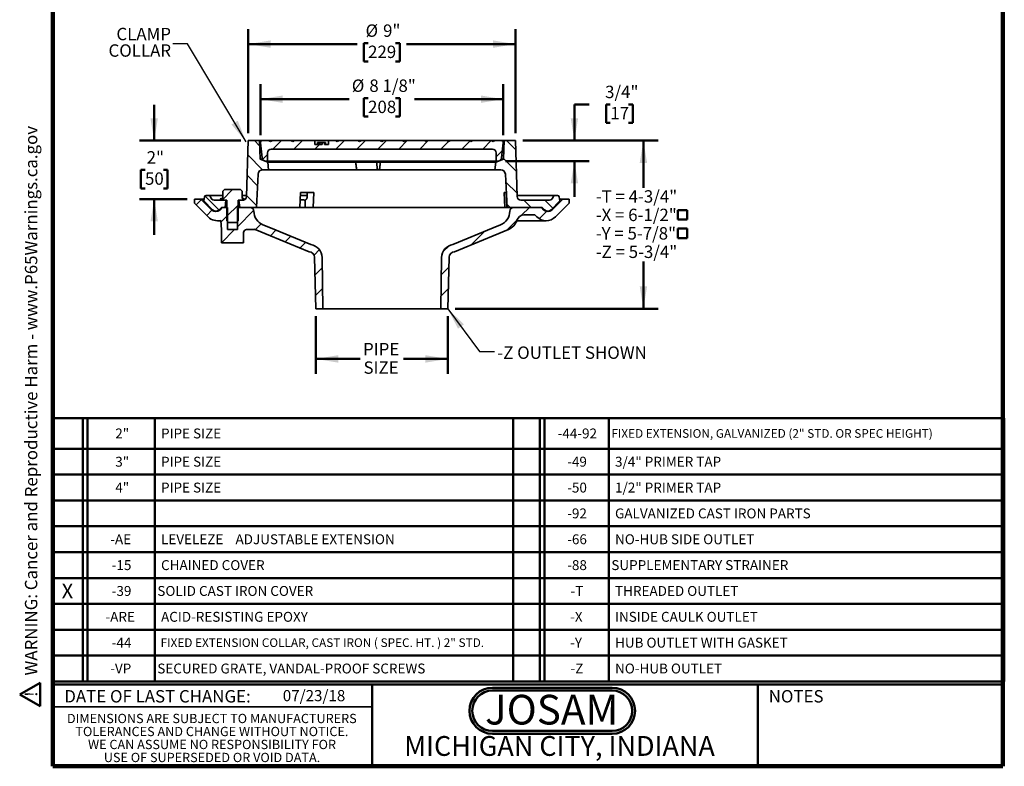
# Model space of a CAD drawing. Units: inches. Extents: x 0.1 to 8.4, y 0.1 to 10.9.
# Drawn here: x 0.1 to 8.4, y 0.1 to 6.3 of the extents above; entities that cross this region are included whole.
import ezdxf

# ---------------------------------------------------------------- set-up
doc = ezdxf.new("R2010")
doc.units = ezdxf.units.IN
doc.header["$MEASUREMENT"] = 0
doc.layers.add('WALL', color=7, linetype='Continuous', lineweight=50)
doc.styles.add('SLDTEXTSTYLE0', font='TXT', dxfattribs={"width": 0.7})
doc.styles.add('SLDTEXTSTYLE1', font='TXT', dxfattribs={"width": 0.605})
doc.dimstyles.new('SLDDIMSTYLE1', dxfattribs={"dimtxt": 0.101115, "dimasz": 0.1875, "dimexe": 0, "dimexo": 0.0625, "dimgap": 0.025279, "dimtad": 0, "dimtih": 1, "dimtoh": 1, "dimdec": 1, "dimlfac": 4, "dimrnd": 1e-09, "dimzin": 12, "dimdsep": 46, "dimlunit": 5, "dimtxsty": 'SLDTEXTSTYLE1', "dimsah": 1, "dimcen": 0.09, "dimadec": 0, "dimazin": 3, "dimtfac": 1, "dimtdec": 3, "dimtofl": 0, "dimtmove": 0, "dimatfit": 3, "dimfxl": 0, "dimfrac": 2, "dimtolj": 1, "dimtzin": 12, "dimarcsym": 0})
doc.dimstyles.new('SLDDIMSTYLE2', dxfattribs={"dimtxt": 0.101115, "dimasz": 0.1875, "dimexe": 0, "dimexo": 0.0625, "dimgap": 0.025279, "dimtad": 0, "dimtih": 1, "dimtoh": 1, "dimdec": 6, "dimlfac": 4, "dimrnd": 1e-09, "dimzin": 12, "dimdsep": 46, "dimlunit": 5, "dimtxsty": 'SLDTEXTSTYLE1', "dimsah": 1, "dimcen": 0.09, "dimadec": 0, "dimazin": 3, "dimtfac": 1, "dimtdec": 3, "dimtofl": 0, "dimtmove": 0, "dimatfit": 3, "dimfxl": 0, "dimfrac": 2, "dimtolj": 1, "dimtzin": 12, "dimarcsym": 0})
doc.dimstyles.new('SLDDIMSTYLE3', dxfattribs={"dimtxt": 0.101115, "dimasz": 0.1875, "dimexe": 0, "dimexo": 0.0625, "dimgap": 0.025279, "dimtad": 0, "dimtih": 1, "dimtoh": 1, "dimdec": 1, "dimlfac": 4, "dimrnd": 1e-09, "dimzin": 12, "dimdsep": 46, "dimlunit": 5, "dimtxsty": 'SLDTEXTSTYLE1', "dimsah": 1, "dimcen": 0.09, "dimadec": 0, "dimazin": 3, "dimtfac": 1, "dimtdec": 3, "dimtmove": 0, "dimatfit": 0, "dimfxl": 0, "dimfrac": 2, "dimtolj": 1, "dimtzin": 12, "dimarcsym": 0})
doc.dimstyles.new('SLDDIMSTYLE4', dxfattribs={"dimtxt": 0.101115, "dimasz": 0.1875, "dimexe": 0, "dimexo": 0.0625, "dimgap": 0.025279, "dimtad": 0, "dimtih": 1, "dimtoh": 1, "dimdec": 6, "dimlfac": 4, "dimrnd": 1e-09, "dimzin": 12, "dimdsep": 46, "dimlunit": 5, "dimtxsty": 'SLDTEXTSTYLE1', "dimsah": 1, "dimcen": 0.09, "dimadec": 0, "dimazin": 3, "dimtfac": 1, "dimtdec": 3, "dimtmove": 0, "dimatfit": 0, "dimfxl": 0, "dimfrac": 2, "dimtolj": 1, "dimtzin": 12, "dimarcsym": 0})
doc.dimstyles.new('SLDDIMSTYLE5', dxfattribs={"dimtxt": 0.18, "dimasz": 0.1875, "dimexe": 0, "dimexo": 0.0625, "dimgap": 0, "dimtad": 0, "dimtih": 1, "dimtoh": 1, "dimdec": 0, "dimrnd": 1e-09, "dimzin": 0, "dimdsep": 46, "dimlunit": 5, "dimtxsty": 'Standard', "dimsah": 1, "dimcen": 0.09, "dimadec": 0, "dimazin": 0, "dimtfac": 0.1875, "dimtdec": 0, "dimtofl": 0, "dimtmove": 0, "dimatfit": 3, "dimfxl": 0, "dimfrac": 2, "dimtolj": 1, "dimtzin": 0, "dimarcsym": 0})

# ---------------------------------------------------------------- blocks, each defined once
blk = doc.blocks.new('JOSAM')
at = {"layer": 'WALL'}
h = blk.add_hatch(color=256, dxfattribs=at)
edge = h.paths.add_edge_path(flags=0)
edge.add_line((5.0836, 0.7136), (4.0768, 0.7136))
edge.add_arc((4.0768, 0.5197), 0.194, 90, 270)
edge.add_line((4.0768, 0.3257), (5.0836, 0.3257))
edge.add_arc((5.0836, 0.5197), 0.194, 270, 450)
edge = h.paths.add_edge_path(flags=0)
edge.add_arc((5.0836, 0.5197), 0.17, -90, 90, ccw=False)
edge.add_line((5.0836, 0.3497), (4.0768, 0.3497))
edge.add_arc((4.0768, 0.5197), 0.17, 90, 270, ccw=False)
edge.add_line((4.0768, 0.6897), (5.0836, 0.6897))
for p, q in [((4.0768, 0.7136), (5.0836, 0.7136)), ((4.0768, 0.6897), (5.0836, 0.6897)), ((4.0768, 0.3497), (5.0836, 0.3497)), ((4.0768, 0.3257), (5.0836, 0.3257))]:
    blk.add_line(p, q, dxfattribs=at)
for centre, radius, start, end in [((4.0768, 0.5197), 0.194, 90, 270), ((4.0768, 0.5197), 0.17, 90, 270), ((5.0836, 0.5197), 0.194, 270, 90), ((5.0836, 0.5197), 0.17, 270, 90)]:
    blk.add_arc(centre, radius, start, end, dxfattribs=at)
at = {"layer": 'WALL', "insert": (4.5754, 0.6538), "char_height": 0.25, "attachment_point": 2, "style": 'SLDTEXTSTYLE0'}
blk.add_mtext('JOSAM', dxfattribs=at)
blk = doc.blocks.new('SW_NOTE_0')
at = {"layer": 'WALL', "color": 0}
for p, q in [((-0.12, 0.009), (0.029, 0.267)), ((0.029, 0.267), (0.178, 0.009)), ((0.178, 0.009), (-0.12, 0.009))]:
    blk.add_line(p, q, dxfattribs=at)
at = {"layer": 'WALL', "color": 0, "insert": (0.034, 0.201), "char_height": 0.156, "attachment_point": 2, "style": 'SLDTEXTSTYLE1'}
blk.add_mtext('!', dxfattribs=at)
blk = doc.blocks.new('prop 65')
at = {"layer": 'WALL', "color": 7}
blk.add_blockref('SW_NOTE_0', (0.127, -0.021), dxfattribs=at)
at = {"layer": 'WALL', "insert": (0.396, 0.18), "char_height": 0.15625, "attachment_point": 1, "style": 'SLDTEXTSTYLE1'}
blk.add_mtext('WARNING: Cancer and Reproductive Harm - www.P65Warnings.ca.gov', dxfattribs=at)
blk = doc.blocks.new('SW_NOTE_3')
at = {"color": 0, "linetype": 'Continuous', "lineweight": 0, "char_height": 0.078125, "attachment_point": 2, "style": 'SLDTEXTSTYLE1'}
for s, insert in [('DIMENSIONS ARE SUBJECT TO MANUFACTURERS', (1.2866, 0.1007)), ('TOLERANCES AND CHANGE WITHOUT NOTICE.', (1.287, -0.0087)), ('WE CAN ASSUME NO RESPONSIBILITY FOR', (1.2882, -0.118)), ('USE OF SUPERSEDED OR VOID DATA.', (1.2882, -0.2274))]:
    blk.add_mtext(s, dxfattribs=dict(at, insert=insert))
blk = doc.blocks.new('SW_TABLEANNOTATION_0')
at = {"layer": 'WALL', "color": 0}
for p, q in [((0, 0), (0, -2.2162)), ((8.0069, 0), (0, 0)), ((0.2466, 0), (0.2466, -2.2162)), ((0.286, 0), (0.286, -2.2162)), ((0.854, 0), (0.854, -2.2162)), ((3.8703, 0), (3.8703, -2.2162)), ((4.0953, 0), (4.0953, -2.2162)), ((4.1347, 0), (4.1347, -2.2162)), ((4.6776, 0), (4.6776, -2.2162)), ((8.0069, -2.2162), (8.0069, 0)), ((0, -0.2583), (8.0069, -0.2583)), ((0, -0.4759), (8.0069, -0.4759)), ((0, -0.6934), (8.0069, -0.6934)), ((0, -0.911), (8.0069, -0.911)), ((0, -1.1285), (8.0069, -1.1285)), ((0, -1.3461), (8.0069, -1.3461)), ((0, -1.5636), (8.0069, -1.5636)), ((0, -1.7812), (8.0069, -1.7812)), ((0, -1.9987), (8.0069, -1.9987)), ((0, -2.2162), (8.0069, -2.2162))]:
    blk.add_line(p, q, dxfattribs=at)
at = {"layer": 'WALL', "color": 0, "attachment_point": 1, "style": 'SLDTEXTSTYLE1'}
for s, insert, char_height in [('2"', (0.5194, -0.0878), 0.08333), ('PIPE SIZE', (0.905, -0.0878), 0.08333), ('-44-92', (4.2456, -0.0878), 0.08333), ('FIXED EXTENSION, GALVANIZED (2" STD. OR SPEC HEIGHT)', (4.6973, -0.0929), 0.072917), ('3"', (0.5194, -0.3257), 0.08333), ('PIPE SIZE', (0.905, -0.3257), 0.08333), ('-49', (4.3259, -0.3257), 0.08333), ('3/4" PRIMER TAP', (4.7285, -0.3257), 0.083333), ('4"', (0.5194, -0.5433), 0.08333), ('PIPE SIZE', (0.905, -0.5433), 0.08333), ('-50', (4.3259, -0.5433), 0.08333), ('1/2" PRIMER TAP', (4.7285, -0.5433), 0.083333), ('-92', (4.3259, -0.7608), 0.08333), ('GALVANIZED CAST IRON PARTS', (4.7285, -0.7608), 0.083333), ('-AE', (0.4774, -0.9783), 0.08333), ('LEVELEZE    ADJUSTABLE EXTENSION', (0.905, -0.9783), 0.083333), ('-66', (4.3259, -0.9783), 0.08333), ('NO-HUB SIDE OUTLET', (4.7285, -0.9783), 0.083333), ('-15', (0.4898, -1.1959), 0.08333), ('CHAINED COVER', (0.905, -1.1959), 0.083333), ('-88', (4.3259, -1.1959), 0.08333), ('SUPPLEMENTARY STRAINER', (4.6973, -1.1959), 0.083333), ('X', (0.0678, -1.3931), 0.125), ('-39', (0.4898, -1.4134), 0.08333), ('SOLID CAST IRON COVER', (0.8737, -1.4134), 0.083333), ('-T', (4.3537, -1.4134), 0.08333), ('THREADED OUTLET', (4.7285, -1.4134), 0.083333), ('-ARE', (0.4373, -1.631), 0.08333), ('ACID-RESISTING EPOXY', (0.905, -1.631), 0.083333), ('-X', (4.3506, -1.631), 0.08333), ('INSIDE CAULK OUTLET', (4.7285, -1.631), 0.083333), ('-44', (0.4898, -1.8485), 0.08333), ('FIXED EXTENSION COLLAR, CAST IRON ( SPEC. HT. ) 2" STD.', (0.9011, -1.8536), 0.072917), ('-Y', (4.3506, -1.8485), 0.08333), ('HUB OUTLET WITH GASKET', (4.7285, -1.8485), 0.083333), ('-VP', (0.4774, -2.0661), 0.08333), ('SECURED GRATE, VANDAL-PROOF SCREWS', (0.8737, -2.0661), 0.083333), ('-Z', (4.3537, -2.0661), 0.08333), ('NO-HUB OUTLET', (4.7285, -2.0661), 0.083333)]:
    blk.add_mtext(s, dxfattribs=dict(at, insert=insert, char_height=char_height))
blk = doc.blocks.new('_D_1')
at = {"layer": 'WALL'}
for p, q in [((2.0436, 5.3905), (2.0436, 6.2655)), ((4.2936, 5.3905), (4.2936, 6.2655)), ((2.0436, 6.1405), (2.9603, 6.1405)), ((3.0529, 6.1487), (3.0181, 6.1487)), ((3.0181, 6.1487), (3.0181, 5.9934)), ((3.2843, 6.1487), (3.3191, 6.1487)), ((3.3191, 6.1487), (3.3191, 5.9934)), ((4.2936, 6.1405), (3.3769, 6.1405)), ((3.0181, 5.9934), (3.0529, 5.9934)), ((3.3191, 5.9934), (3.2843, 5.9934))]:
    blk.add_line(p, q, dxfattribs=at)
for points in [[(2.0436, 6.1405), (2.2311, 6.1092), (2.2311, 6.1717)], [(4.2936, 6.1405), (4.1061, 6.1717), (4.1061, 6.1092)]]:
    blk.add_solid(points, dxfattribs=at)
at = {"layer": 'WALL', "char_height": 0.10417, "attachment_point": 1, "style": 'SLDTEXTSTYLE1'}
for s, insert in [('%%c', (3.0316, 6.3061)), ('9"', (3.1791, 6.3061)), ('229', (3.0529, 6.1276))]:
    blk.add_mtext(s, dxfattribs=dict(at, insert=insert))
blk = doc.blocks.new('_D_2')
at = {"layer": 'WALL'}
for p, q in [((2.1468, 5.3748), (2.1468, 5.802)), ((4.1904, 5.3748), (4.1904, 5.802)), ((2.1468, 5.677), (2.8927, 5.677)), ((3.0529, 5.6852), (3.0181, 5.6852)), ((3.0181, 5.6852), (3.0181, 5.5299)), ((3.2843, 5.6852), (3.3191, 5.6852)), ((3.3191, 5.6852), (3.3191, 5.5299)), ((4.1904, 5.677), (3.4445, 5.677)), ((3.0181, 5.5299), (3.0529, 5.5299)), ((3.3191, 5.5299), (3.2843, 5.5299))]:
    blk.add_line(p, q, dxfattribs=at)
for points in [[(2.1468, 5.677), (2.3343, 5.6458), (2.3343, 5.7083)], [(4.1904, 5.677), (4.0029, 5.7083), (4.0029, 5.6458)]]:
    blk.add_solid(points, dxfattribs=at)
at = {"layer": 'WALL', "char_height": 0.10417, "attachment_point": 1, "style": 'SLDTEXTSTYLE1'}
for s, insert in [('%%c', (2.9158, 5.8426)), ('8 1/8"', (3.0634, 5.8426)), ('208', (3.0529, 5.6642))]:
    blk.add_mtext(s, dxfattribs=dict(at, insert=insert))
blk = doc.blocks.new('_D_3')
at = {"layer": 'WALL'}
for p, q in [((1.2515, 5.328), (1.2515, 5.628)), ((1.9811, 5.328), (1.1265, 5.328)), ((1.1743, 5.0819), (1.1396, 5.0819)), ((1.1396, 5.0819), (1.1396, 4.9266)), ((1.3287, 5.0819), (1.3634, 5.0819)), ((1.3634, 5.0819), (1.3634, 4.9266)), ((1.1396, 4.9266), (1.1743, 4.9266)), ((1.3634, 4.9266), (1.3287, 4.9266)), ((1.528, 4.8358), (1.1265, 4.8358)), ((1.2515, 4.8358), (1.2515, 4.5358))]:
    blk.add_line(p, q, dxfattribs=at)
for points in [[(1.2515, 5.328), (1.2827, 5.5155), (1.2202, 5.5155)], [(1.2515, 4.8358), (1.2202, 4.6483), (1.2827, 4.6483)]]:
    blk.add_solid(points, dxfattribs=at)
at = {"layer": 'WALL', "char_height": 0.10417, "attachment_point": 1, "style": 'SLDTEXTSTYLE1'}
for s, insert in [('2"', (1.1882, 5.2393)), ('50', (1.1743, 5.0609))]:
    blk.add_mtext(s, dxfattribs=dict(at, insert=insert))
blk = doc.blocks.new('_D_4')
at = {"layer": 'WALL'}
for p, q in [((2.6139, 3.8514), (2.6139, 3.366)), ((3.7233, 3.8514), (3.7233, 3.366)), ((2.6139, 3.491), (2.9873, 3.491)), ((3.7233, 3.491), (3.3499, 3.491))]:
    blk.add_line(p, q, dxfattribs=at)
for points in [[(2.6139, 3.491), (2.8014, 3.4598), (2.8014, 3.5223)], [(3.7233, 3.491), (3.5358, 3.5223), (3.5358, 3.4598)]]:
    blk.add_solid(points, dxfattribs=at)
at = {"layer": 'WALL', "char_height": 0.10417, "attachment_point": 1, "style": 'SLDTEXTSTYLE1'}
for s, insert in [('PIPE', (3.0104, 3.6253)), ('SIZE', (3.0143, 3.47))]:
    blk.add_mtext(s, dxfattribs=dict(at, insert=insert))
blk = doc.blocks.new('SW_SYMBOL_MOD_BOX')
at = {"layer": 'WALL', "color": 0}
for p, q in [((7.9, 7.9), (7.9, 31.5)), ((7.9, 31.5), (31.5, 31.5)), ((31.5, 31.5), (31.5, 7.9)), ((7.9, 7.9), (31.5, 7.9))]:
    blk.add_line(p, q, dxfattribs=at)
blk = doc.blocks.new('_D_5')
at = {"layer": 'WALL'}
for p, q in [((4.3561, 5.328), (5.4967, 5.328)), ((5.3717, 5.328), (5.3717, 4.9315)), ((5.3717, 3.9139), (5.3717, 4.3104)), ((3.7858, 3.9139), (5.4967, 3.9139))]:
    blk.add_line(p, q, dxfattribs=at)
for points in [[(5.3717, 5.328), (5.3405, 5.1405), (5.403, 5.1405)], [(5.3717, 3.9139), (5.403, 4.1014), (5.3405, 4.1014)]]:
    blk.add_solid(points, dxfattribs=at)
at = {"layer": 'WALL', "xscale": 0.003410658394813324, "yscale": 0.003410658394813324, "zscale": 0.003410658394813324}
for p in [(5.6333, 4.636), (5.6333, 4.4807)]:
    blk.add_blockref('SW_SYMBOL_MOD_BOX', p, dxfattribs=at)
at = {"layer": 'WALL', "char_height": 0.104167, "attachment_point": 1, "style": 'SLDTEXTSTYLE1'}
for s, insert in [('-T = 4-3/4"', (4.9704, 4.9105)), ('-X = 6-1/2"', (4.9704, 4.7552)), ('-Y = 5-7/8"', (4.9704, 4.5999)), ('-Z = 5-3/4"', (4.9704, 4.4446))]:
    blk.add_mtext(s, dxfattribs=dict(at, insert=insert))
blk = doc.blocks.new('_D_6')
at = {"layer": 'WALL'}
for p, q in [((4.9156, 5.6328), (4.7906, 5.6328)), ((4.7906, 5.6328), (4.7906, 5.328)), ((5.093, 5.6328), (5.0583, 5.6328)), ((5.0583, 5.6328), (5.0583, 5.4775)), ((5.2474, 5.6328), (5.2821, 5.6328)), ((5.2821, 5.6328), (5.2821, 5.4775)), ((5.0583, 5.4775), (5.093, 5.4775)), ((5.2821, 5.4775), (5.2474, 5.4775)), ((4.3561, 5.328), (4.9156, 5.328)), ((4.2091, 5.1561), (4.9156, 5.1561)), ((4.7906, 5.1561), (4.7906, 4.8561))]:
    blk.add_line(p, q, dxfattribs=at)
for points in [[(4.7906, 5.328), (4.8219, 5.5155), (4.7594, 5.5155)], [(4.7906, 5.1561), (4.7594, 4.9686), (4.8219, 4.9686)]]:
    blk.add_solid(points, dxfattribs=at)
at = {"layer": 'WALL', "char_height": 0.10417, "attachment_point": 1, "style": 'SLDTEXTSTYLE1'}
for s, insert in [('3/4"', (5.0491, 5.7902)), ('17', (5.093, 5.6118))]:
    blk.add_mtext(s, dxfattribs=dict(at, insert=insert))
blk = doc.blocks.new('SW_NOTE_4')
at = {"layer": 'WALL', "color": 0, "char_height": 0.10417, "attachment_point": 3, "style": 'SLDTEXTSTYLE1'}
for s, insert in [('CLAMP', (-0.015, 0.1359)), ('COLLAR', (-0.0141, -0.003))]:
    blk.add_mtext(s, dxfattribs=dict(at, insert=insert))

msp = doc.modelspace()

# ---------------------------------------------------------------- hatches: boundary and pattern name
at = {"linetype": 'Continuous', "lineweight": 18}
h = msp.add_hatch(dxfattribs=at)
h.set_pattern_fill('ANSI31', angle=90, style=0)
edge = h.paths.add_edge_path(flags=0)
edge.add_arc((2.16672889, 5.04425336), 0.0390625, 90, 177.185799202, ccw=False)
edge.add_line((2.16672889, 5.08331586), (2.2154769, 5.08331586))
edge.add_line((2.2154769, 5.08331586), (2.2076644, 5.14581586))
edge.add_line((2.2076644, 5.14581586), (2.1451644, 5.17170421))
edge.add_line((2.1451644, 5.17170421), (2.1373519, 5.32795421))
edge.add_line((2.1373519, 5.32795421), (2.0436019, 5.32795421))
edge.add_line((2.0436019, 5.32795421), (2.02892296, 4.85822812))
edge.add_arc((1.99768821, 4.85920421), 0.03125, 270, 358.210089392, ccw=False)
edge.add_line((1.99768821, 4.82795421), (1.96539381, 4.82795421))
edge.add_line((1.96539381, 4.82795421), (1.9732894, 4.76545421))
edge.add_line((1.9732894, 4.76545421), (2.1139144, 4.76545421))
edge.add_line((2.1139144, 4.76545421), (2.1277135, 5.04617123))
h = msp.add_hatch(dxfattribs=at)
h.set_pattern_fill('ANSI31', angle=3e-322, style=0)
edge = h.paths.add_edge_path(flags=0)
edge.add_line((3.1686019, 5.32014171), (3.1529769, 5.32795421))
edge.add_line((3.1529769, 5.32795421), (2.9967269, 5.32795421))
edge.add_line((2.9967269, 5.32795421), (2.9811019, 5.32014171))
edge.add_line((2.9811019, 5.32014171), (2.9654769, 5.32795421))
edge.add_line((2.9654769, 5.32795421), (2.8092269, 5.32795421))
edge.add_line((2.8092269, 5.32795421), (2.7936019, 5.32014171))
edge.add_line((2.7936019, 5.32014171), (2.7779769, 5.32795421))
edge.add_line((2.7779769, 5.32795421), (2.7186019, 5.32795421))
edge.add_line((2.7186019, 5.32795421), (2.7186019, 5.29670421))
edge.add_line((2.7186019, 5.29670421), (2.68675842, 5.29670421))
edge.add_line((2.68675842, 5.29670421), (2.68675842, 5.31232921))
edge.add_line((2.68675842, 5.31232921), (2.66523048, 5.31232921))
edge.add_line((2.66523048, 5.31232921), (2.66523048, 5.29670421))
edge.add_line((2.66523048, 5.29670421), (2.64616256, 5.29670421))
edge.add_line((2.64616256, 5.29670421), (2.64616256, 5.31232921))
edge.add_line((2.64616256, 5.31232921), (2.63816588, 5.31232921))
edge.add_line((2.63816588, 5.31232921), (2.63816588, 5.29670421))
edge.add_line((2.63816588, 5.29670421), (2.6031019, 5.29670421))
edge.add_line((2.6031019, 5.29670421), (2.6031019, 5.32795421))
edge.add_line((2.6031019, 5.32795421), (2.4342269, 5.32795421))
edge.add_line((2.4342269, 5.32795421), (2.4186019, 5.32014171))
edge.add_line((2.4186019, 5.32014171), (2.4029769, 5.32795421))
edge.add_line((2.4029769, 5.32795421), (2.2467269, 5.32795421))
edge.add_line((2.2467269, 5.32795421), (2.2311019, 5.32014171))
edge.add_line((2.2311019, 5.32014171), (2.2154769, 5.32795421))
edge.add_line((2.2154769, 5.32795421), (2.16242965, 5.32795421))
edge.add_arc((2.16242965, 5.31232921), 0.015625, 90, 185.71)
edge.add_line((2.14688218, 5.31077463), (2.15953631, 5.18422004))
edge.add_arc((2.19063126, 5.18732921), 0.03125, 185.71, 270)
edge.add_line((2.19063126, 5.15607921), (2.2061019, 5.15607921))
edge.add_line((2.2061019, 5.15607921), (2.2061019, 5.22482921))
edge.add_arc((2.2373519, 5.22482921), 0.03125, 90, 180, ccw=False)
edge.add_line((2.2373519, 5.25607921), (4.0998519, 5.25607921))
edge.add_arc((4.0998519, 5.22482921), 0.03125, 0, 90, ccw=False)
edge.add_line((4.1311019, 5.22482921), (4.1311019, 5.15607921))
edge.add_line((4.1311019, 5.15607921), (4.14657254, 5.15607921))
edge.add_arc((4.14657254, 5.18732921), 0.03125, 270, 354.29)
edge.add_line((4.17766749, 5.18422004), (4.19032162, 5.31077463))
edge.add_arc((4.17477415, 5.31232921), 0.015625, 354.29, 450)
edge.add_line((4.17477415, 5.32795421), (4.1217269, 5.32795421))
edge.add_line((4.1217269, 5.32795421), (4.1061019, 5.32014171))
edge.add_line((4.1061019, 5.32014171), (4.0904769, 5.32795421))
edge.add_line((4.0904769, 5.32795421), (3.9342269, 5.32795421))
edge.add_line((3.9342269, 5.32795421), (3.9186019, 5.32014171))
edge.add_line((3.9186019, 5.32014171), (3.9029769, 5.32795421))
edge.add_line((3.9029769, 5.32795421), (3.7467269, 5.32795421))
edge.add_line((3.7467269, 5.32795421), (3.7311019, 5.32014171))
edge.add_line((3.7311019, 5.32014171), (3.7154769, 5.32795421))
edge.add_line((3.7154769, 5.32795421), (3.5592269, 5.32795421))
edge.add_line((3.5592269, 5.32795421), (3.5436019, 5.32014171))
edge.add_line((3.5436019, 5.32014171), (3.5279769, 5.32795421))
edge.add_line((3.5279769, 5.32795421), (3.3717269, 5.32795421))
edge.add_line((3.3717269, 5.32795421), (3.3561019, 5.32014171))
edge.add_line((3.3561019, 5.32014171), (3.3404769, 5.32795421))
edge.add_line((3.3404769, 5.32795421), (3.1842269, 5.32795421))
edge.add_line((3.1842269, 5.32795421), (3.1686019, 5.32014171))
h = msp.add_hatch(dxfattribs=at)
h.set_pattern_fill('ANSI31', angle=90, style=0)
edge = h.paths.add_edge_path(flags=0)
edge.add_arc((4.17047491, 5.04425336), 0.0390625, 2.814200798, 90, ccw=False)
edge.add_line((4.2094903, 5.04617123), (4.2232894, 4.76545421))
edge.add_line((4.2232894, 4.76545421), (4.51369231, 4.76545421))
edge.add_arc((4.51369231, 4.74982921), 0.015625, 45, 90, ccw=False)
edge.add_line((4.52474086, 4.76087775), (4.53941804, 4.74620057))
edge.add_arc((4.5670394, 4.77382193), 0.0390625, 225, 315)
edge.add_line((4.59466076, 4.74620057), (4.6686019, 4.82014171))
edge.add_line((4.6686019, 4.82014171), (4.66296544, 4.85396044))
edge.add_arc((4.64755304, 4.85139171), 0.015625, 9.462322208, 90)
edge.add_line((4.64755304, 4.86701671), (4.62672384, 4.86701671))
edge.add_arc((4.62672384, 4.85139171), 0.015625, 90, 168.690067526)
edge.add_line((4.61140226, 4.85445602), (4.61112617, 4.85307558))
edge.add_arc((4.58048303, 4.85920421), 0.03125, 270, 348.690067526, ccw=False)
edge.add_line((4.58048303, 4.82795421), (4.33951559, 4.82795421))
edge.add_arc((4.33951559, 4.85920421), 0.03125, 181.789910608, 270, ccw=False)
edge.add_line((4.30828084, 4.85822812), (4.2936019, 5.32795421))
edge.add_line((4.2936019, 5.32795421), (4.1998519, 5.32795421))
edge.add_line((4.1998519, 5.32795421), (4.1920394, 5.17170421))
edge.add_line((4.1920394, 5.17170421), (4.1295394, 5.14581586))
edge.add_line((4.1295394, 5.14581586), (4.1217269, 5.08331586))
edge.add_line((4.1217269, 5.08331586), (4.17047491, 5.08331586))
h = msp.add_hatch(dxfattribs=at)
h.set_pattern_fill('ANSI31', angle=3e-322, style=0)
edge = h.paths.add_edge_path(flags=0)
edge.add_line((1.99197928, 4.84045421), (1.99197928, 4.90170421))
edge.add_line((1.99197928, 4.90170421), (1.97822928, 4.91545421))
edge.add_line((1.97822928, 4.91545421), (1.84334952, 4.91545421))
edge.add_line((1.84334952, 4.91545421), (1.82959952, 4.90170421))
edge.add_line((1.82959952, 4.90170421), (1.82959952, 4.84045421))
edge.add_line((1.82959952, 4.84045421), (1.8154769, 4.84045421))
edge.add_arc((1.8154769, 4.83420421), 0.00625, 90, 270)
edge.add_line((1.8154769, 4.82795421), (1.8639144, 4.82795421))
edge.add_line((1.8639144, 4.82795421), (1.8639144, 4.65295421))
edge.add_line((1.8639144, 4.65295421), (1.8764144, 4.64045421))
edge.add_line((1.8764144, 4.64045421), (1.9451644, 4.64045421))
edge.add_line((1.9451644, 4.64045421), (1.9576644, 4.65295421))
edge.add_line((1.9576644, 4.65295421), (1.9576644, 4.82795421))
edge.add_line((1.9576644, 4.82795421), (2.0061019, 4.82795421))
edge.add_arc((2.0061019, 4.83420421), 0.00625, 270, 450)
edge.add_line((2.0061019, 4.84045421), (1.99197928, 4.84045421))
h = msp.add_hatch(dxfattribs=at)
h.set_pattern_fill('ANSI31', angle=3e-322, style=0)
edge = h.paths.add_edge_path(flags=0)
edge.add_line((1.81161906, 4.65699364), (1.8170394, 4.57947921))
edge.add_line((1.8170394, 4.57947921), (1.8170394, 4.46857921))
edge.add_line((1.8170394, 4.46857921), (2.0045394, 4.46857921))
edge.add_line((2.0045394, 4.46857921), (2.0045394, 4.55447921))
edge.add_arc((2.0295394, 4.55447921), 0.025, 90, 180, ccw=False)
edge.add_line((2.0295394, 4.57947921), (2.09419141, 4.57947921))
edge.add_line((2.09419141, 4.57947921), (2.09419141, 4.58317365))
edge.add_arc((2.15013252, 4.69495733), 0.125, 243.414750866, 247.5)
edge.add_line((2.10229709, 4.57947239), (2.22972549, 4.52668982))
edge.add_line((2.22972549, 4.52668982), (2.22972549, 4.59433933))
edge.add_line((2.22972549, 4.59433933), (2.16788859, 4.61995301))
edge.add_arc((2.21572402, 4.73543795), 0.125, 180.452410139, 247.5, ccw=False)
edge.add_arc((2.05947889, 4.73420421), 0.03125, 0.452410139, 90)
edge.add_line((2.05947889, 4.76545421), (1.9520394, 4.76545421))
edge.add_line((1.9520394, 4.76545421), (1.9520394, 4.57947921))
edge.add_line((1.9520394, 4.57947921), (1.8695394, 4.57947921))
edge.add_line((1.8695394, 4.57947921), (1.8695394, 4.76545421))
edge.add_line((1.8695394, 4.76545421), (1.8245394, 4.76545421))
edge.add_line((1.8245394, 4.76545421), (1.80331003, 4.74422484))
edge.add_arc((1.7701644, 4.77737047), 0.046875, 225, 315, ccw=False)
edge.add_line((1.73701877, 4.74422484), (1.6454769, 4.83576671))
edge.add_line((1.6454769, 4.83576671), (1.5904769, 4.83576671))
edge.add_line((1.5904769, 4.83576671), (1.5904769, 4.80237836))
edge.add_line((1.5904769, 4.80237836), (1.70722517, 4.68563009))
edge.add_arc((1.78456497, 4.7629699), 0.109375, 225, 284.320853521)
h = msp.add_hatch(dxfattribs=at)
h.set_pattern_fill('ANSI31', angle=90, style=0)
edge = h.paths.add_edge_path(flags=0)
edge.add_arc((1.75672077, 4.85920421), 0.03125, 191.309932474, 270, ccw=False)
edge.add_line((1.72607763, 4.85307558), (1.72580154, 4.85445602))
edge.add_arc((1.71047996, 4.85139171), 0.015625, 11.309932474, 90)
edge.add_line((1.71047996, 4.86701671), (1.68965076, 4.86701671))
edge.add_arc((1.68965076, 4.85139171), 0.015625, 90, 170.537677792)
edge.add_line((1.67423836, 4.85396044), (1.6686019, 4.82014171))
edge.add_line((1.6686019, 4.82014171), (1.74254304, 4.74620057))
edge.add_arc((1.7701644, 4.77382193), 0.0390625, 225, 315)
edge.add_line((1.79778576, 4.74620057), (1.81246294, 4.76087775))
edge.add_arc((1.82351149, 4.74982921), 0.015625, 90, 135, ccw=False)
edge.add_line((1.82351149, 4.76545421), (1.8482894, 4.76545421))
edge.add_line((1.8482894, 4.76545421), (1.85618499, 4.82795421))
edge.add_line((1.85618499, 4.82795421), (1.75672077, 4.82795421))
h = msp.add_hatch(dxfattribs=at)
h.set_pattern_fill('ANSI31', angle=3e-322, style=0)
edge = h.paths.add_edge_path(flags=0)
edge.add_line((4.7467269, 4.80237836), (4.7467269, 4.83576671))
edge.add_line((4.7467269, 4.83576671), (4.6917269, 4.83576671))
edge.add_line((4.6917269, 4.83576671), (4.60018503, 4.74422484))
edge.add_arc((4.5670394, 4.77737047), 0.046875, 225, 315, ccw=False)
edge.add_line((4.53389377, 4.74422484), (4.5126644, 4.76545421))
edge.add_line((4.5126644, 4.76545421), (4.27772491, 4.76545421))
edge.add_arc((4.27772491, 4.73420421), 0.03125, 90, 179.547589861)
edge.add_arc((4.12147978, 4.73543795), 0.125, 292.5, 359.547589861, ccw=False)
edge.add_line((4.16931521, 4.61995301), (4.10747831, 4.59433933))
edge.add_line((4.10747831, 4.59433933), (4.10747831, 4.52668982))
edge.add_line((4.10747831, 4.52668982), (4.23490671, 4.57947239))
edge.add_arc((4.18707129, 4.69495733), 0.125, 292.5, 343.101129746)
edge.add_arc((4.36647491, 4.64045421), 0.0625, 90, 163.101129746, ccw=False)
edge.add_line((4.36647491, 4.70295421), (4.45797491, 4.70295421))
edge.add_line((4.45797491, 4.70295421), (4.47529902, 4.68563009))
edge.add_arc((4.55263883, 4.7629699), 0.109375, 225, 315)
edge.add_line((4.62997863, 4.68563009), (4.7467269, 4.80237836))
h = msp.add_hatch(dxfattribs=at)
h.set_pattern_fill('ANSI31', angle=3e-322, style=0)
edge = h.paths.add_edge_path(flags=0)
edge.add_line((2.57062942, 4.45318466), (2.2298519, 4.59433933))
edge.add_line((2.2298519, 4.59433933), (2.2298519, 4.52668982))
edge.add_line((2.2298519, 4.52668982), (2.55573887, 4.39170302))
edge.add_arc((2.55573887, 4.34482802), 0.046875, 1.5, 90, ccw=False)
edge.add_line((2.6025978, 4.34605506), (2.6139144, 3.91389171))
edge.add_line((2.6139144, 3.91389171), (2.67250815, 3.91389171))
edge.add_line((2.67250815, 3.91389171), (2.66511387, 4.34482802))
edge.add_arc((2.55573887, 4.34482802), 0.109375, 0, 82.175325896)
h = msp.add_hatch(dxfattribs=at)
h.set_pattern_fill('ANSI31', angle=3e-322, style=0)
edge = h.paths.add_edge_path(flags=0)
edge.add_line((3.78146493, 4.39170302), (4.1073519, 4.52668982))
edge.add_line((4.1073519, 4.52668982), (4.1073519, 4.59433933))
edge.add_line((4.1073519, 4.59433933), (3.76657438, 4.45318466))
edge.add_arc((3.78146493, 4.34482802), 0.109375, 97.824674104, 180)
edge.add_line((3.67208993, 4.34482802), (3.66469565, 3.91389171))
edge.add_line((3.66469565, 3.91389171), (3.7232894, 3.91389171))
edge.add_line((3.7232894, 3.91389171), (3.734606, 4.34605506))
edge.add_arc((3.78146493, 4.34482802), 0.046875, 90, 178.5, ccw=False)

# ---------------------------------------------------------------- linework, layer by layer
at = {"color": 7, "linetype": 'Continuous', "lineweight": 100}
for p, q in [((0.3984375, 0.0625), (0.3984375, 10.9375)), ((8.3984375, 0.0625), (8.3984375, 10.9375)), ((8.3984375, 0.0625), (0.3984375, 0.0625))]:
    msp.add_line(p, q, dxfattribs=at)
at = {"color": 7, "linetype": 'Continuous', "lineweight": 35}
for p, q in [((2.04360192, 5.32795423), (2.02892296, 4.85822813)), ((2.13735193, 5.32795423), (2.04360192, 5.32795423)), ((2.14516441, 5.17170422), (2.13735193, 5.32795423)), ((2.16242966, 5.32795423), (2.13735193, 5.32795423)), ((2.15953633, 5.18422002), (2.14688215, 5.31077463)), ((2.21547692, 5.32795423), (2.16242966, 5.32795423)), ((2.21547692, 5.32795423), (2.23110187, 5.32014171)), ((2.23110187, 5.32795423), (2.21547692, 5.32795423)), ((2.2467269, 5.32795423), (2.23110187, 5.32014171)), ((2.23110187, 5.32014171), (2.23110187, 5.32795423)), ((2.23110187, 5.32795423), (2.2467269, 5.32795423)), ((2.40297686, 5.32795423), (2.2467269, 5.32795423)), ((2.40297686, 5.32795423), (2.41860189, 5.32014171)), ((2.41860189, 5.32795423), (2.40297686, 5.32795423)), ((2.43422692, 5.32795423), (2.41860189, 5.32014171)), ((2.41860189, 5.32014171), (2.41860189, 5.32795423)), ((2.41860189, 5.32795423), (2.43422692, 5.32795423)), ((2.60310192, 5.32795423), (2.43422692, 5.32795423)), ((2.60310192, 5.32795423), (2.60310192, 5.29670421)), ((2.60310192, 5.32795423), (2.65560189, 5.32795423)), ((2.62691184, 5.3123292), (2.62691184, 5.29670421)), ((2.63816588, 5.3123292), (2.62691184, 5.3123292)), ((2.63816588, 5.3123292), (2.63816588, 5.29670421)), ((2.64616257, 5.3123292), (2.63816588, 5.3123292)), ((2.64616257, 5.29670421), (2.64616257, 5.3123292)), ((2.66523048, 5.3123292), (2.64616257, 5.3123292)), ((2.66610189, 5.32795423), (2.65560189, 5.32795423)), ((2.66523048, 5.3123292), (2.66523048, 5.29670421)), ((2.68675841, 5.3123292), (2.66523048, 5.3123292)), ((2.66610189, 5.32795423), (2.7186019, 5.32795423)), ((2.68675841, 5.29670421), (2.68675841, 5.3123292)), ((2.6951644, 5.3123292), (2.68675841, 5.3123292)), ((2.6951644, 5.3123292), (2.6951644, 5.29670421)), ((2.7186019, 5.29670421), (2.7186019, 5.32795423)), ((2.77797691, 5.32795423), (2.7186019, 5.32795423)), ((2.77797691, 5.32795423), (2.7936019, 5.32014171)), ((2.7936019, 5.32795423), (2.77797691, 5.32795423)), ((2.80922689, 5.32795423), (2.7936019, 5.32014171)), ((2.7936019, 5.32014171), (2.7936019, 5.32795423)), ((2.7936019, 5.32795423), (2.80922689, 5.32795423)), ((2.96547691, 5.32795423), (2.80922689, 5.32795423)), ((2.96547691, 5.32795423), (2.9811019, 5.32014171)), ((2.9811019, 5.32795423), (2.96547691, 5.32795423)), ((2.99672691, 5.32795423), (2.9811019, 5.32014171)), ((2.9811019, 5.32014171), (2.9811019, 5.32795423)), ((2.9811019, 5.32795423), (2.99672691, 5.32795423)), ((3.1529769, 5.32795423), (2.99672691, 5.32795423)), ((3.1529769, 5.32795423), (3.1686019, 5.32014171)), ((3.1686019, 5.32795423), (3.1529769, 5.32795423)), ((3.1842269, 5.32795423), (3.1686019, 5.32014171)), ((3.1686019, 5.32014171), (3.1686019, 5.32795423)), ((3.1686019, 5.32795423), (3.1842269, 5.32795423)), ((3.34047689, 5.32795423), (3.1842269, 5.32795423)), ((3.34047689, 5.32795423), (3.3561019, 5.32014171)), ((3.3561019, 5.32795423), (3.34047689, 5.32795423)), ((3.37172689, 5.32795423), (3.3561019, 5.32014171)), ((3.3561019, 5.32014171), (3.3561019, 5.32795423)), ((3.3561019, 5.32795423), (3.37172689, 5.32795423)), ((3.52797692, 5.32795423), (3.37172689, 5.32795423)), ((3.52797692, 5.32795423), (3.54360191, 5.32014171)), ((3.54360191, 5.32795423), (3.52797692, 5.32795423)), ((3.55922689, 5.32795423), (3.54360191, 5.32014171)), ((3.54360191, 5.32014171), (3.54360191, 5.32795423)), ((3.54360191, 5.32795423), (3.55922689, 5.32795423)), ((3.7154769, 5.32795423), (3.55922689, 5.32795423)), ((3.7154769, 5.32795423), (3.73110189, 5.32014171)), ((3.73110189, 5.32795423), (3.7154769, 5.32795423)), ((3.74672692, 5.32795423), (3.73110189, 5.32014171)), ((3.73110189, 5.32014171), (3.73110189, 5.32795423)), ((3.73110189, 5.32795423), (3.74672692, 5.32795423)), ((3.90297688, 5.32795423), (3.74672692, 5.32795423)), ((3.90297688, 5.32795423), (3.91860191, 5.32014171)), ((3.91860191, 5.32795423), (3.90297688, 5.32795423)), ((3.93422694, 5.32795423), (3.91860191, 5.32014171)), ((3.91860191, 5.32014171), (3.91860191, 5.32795423)), ((3.91860191, 5.32795423), (3.93422694, 5.32795423)), ((4.0904769, 5.32795423), (3.93422694, 5.32795423)), ((4.0904769, 5.32795423), (4.10610193, 5.32014171)), ((4.10610193, 5.32795423), (4.0904769, 5.32795423)), ((4.12172688, 5.32795423), (4.10610193, 5.32014171)), ((4.10610193, 5.32014171), (4.10610193, 5.32795423)), ((4.10610193, 5.32795423), (4.12172688, 5.32795423)), ((4.17477414, 5.32795423), (4.12172688, 5.32795423)), ((4.19985187, 5.32795423), (4.17477414, 5.32795423)), ((4.19032165, 5.31077463), (4.17766747, 5.18422002)), ((4.19985187, 5.32795423), (4.19203939, 5.17170422)), ((4.29360188, 5.32795423), (4.19985187, 5.32795423)), ((4.30828084, 4.85822813), (4.29360188, 5.32795423)), ((2.20610187, 5.22482921), (2.20610187, 5.1560792)), ((2.23735192, 5.25607922), (4.09985188, 5.25607922)), ((2.60310192, 5.29670421), (2.63816588, 5.29670421)), ((2.64616257, 5.29670421), (2.66523048, 5.29670421)), ((2.68675841, 5.29670421), (2.7186019, 5.29670421)), ((4.13110193, 5.1560792), (4.13110193, 5.22482921)), ((2.16356793, 5.17170422), (2.14516441, 5.17170422)), ((2.20766437, 5.14581588), (2.14516441, 5.17170422)), ((2.20610187, 5.1560792), (2.19063128, 5.1560792)), ((2.20610187, 5.1560792), (4.13110193, 5.1560792)), ((2.94780864, 5.14581588), (2.20766437, 5.14581588)), ((2.21547692, 5.08331586), (2.20766437, 5.14581588)), ((2.94780864, 5.14581588), (2.99132588, 5.14581588)), ((2.99132588, 5.14581588), (3.12628776, 5.14581588)), ((3.12847031, 5.08331586), (3.12628776, 5.14581588)), ((3.12628776, 5.14581588), (3.15658455, 5.14581588)), ((4.12953943, 5.14581588), (3.15658455, 5.14581588)), ((4.12953943, 5.14581588), (4.12172688, 5.08331586)), ((4.19203939, 5.17170422), (4.12953943, 5.14581588)), ((4.14657252, 5.1560792), (4.13110193, 5.1560792)), ((4.19203939, 5.17170422), (4.17363587, 5.17170422)), ((2.16672885, 5.08331586), (2.21547692, 5.08331586)), ((2.95653715, 5.08331586), (2.21547692, 5.08331586)), ((2.95653715, 5.08331586), (2.98918492, 5.08331586)), ((2.98918492, 5.08331586), (3.12847031, 5.08331586)), ((3.12847031, 5.08331586), (3.14956538, 5.08331586)), ((4.12172688, 5.08331586), (3.14956538, 5.08331586)), ((4.12172688, 5.08331586), (4.17047495, 5.08331586)), ((2.11391443, 4.76545421), (2.12771348, 5.04617123)), ((4.20949032, 5.04617123), (4.22328937, 4.76545421)), ((1.84334953, 4.91545421), (1.82959954, 4.90170421)), ((1.82959954, 4.90170421), (1.82959954, 4.84045421)), ((1.97822931, 4.91545421), (1.84334953, 4.91545421)), ((1.9919793, 4.90170421), (1.97822931, 4.91545421)), ((1.9919793, 4.90170421), (1.9919793, 4.84045421)), ((1.59047697, 4.83576671), (1.59047697, 4.80237836)), ((1.64547692, 4.83576671), (1.59047697, 4.83576671)), ((1.73701874, 4.74422484), (1.64547692, 4.83576671)), ((1.67120607, 4.83576671), (1.64547692, 4.83576671)), ((1.67423836, 4.85396044), (1.66860188, 4.82014171)), ((1.66860188, 4.82014171), (1.74254303, 4.74620057)), ((1.71048001, 4.86701671), (1.6896508, 4.86701671)), ((1.82959954, 4.86701671), (1.71048001, 4.86701671)), ((1.72607768, 4.85307558), (1.72580151, 4.85445602)), ((1.85618491, 4.82795421), (1.75672084, 4.82795421)), ((1.81547688, 4.84045421), (1.82959954, 4.84045421)), ((1.86391445, 4.82795421), (1.81547688, 4.82795421)), ((1.85618491, 4.82795421), (1.84828935, 4.76545421)), ((1.86391445, 4.65295421), (1.86391445, 4.82795421)), ((2.00610189, 4.82795421), (1.95766439, 4.82795421)), ((1.95766439, 4.82795421), (1.95766439, 4.65295421)), ((1.96539378, 4.82795421), (1.97328942, 4.76545421)), ((1.99768823, 4.82795421), (1.96539378, 4.82795421)), ((2.02919759, 4.86701671), (1.9919793, 4.86701671)), ((1.9919793, 4.84045421), (2.00610189, 4.84045421)), ((2.47913317, 4.76545421), (2.48283932, 4.89045421)), ((2.54031057, 4.86701671), (2.48210012, 4.86701671)), ((2.48283932, 4.89045421), (2.59514743, 4.89045421)), ((2.52420566, 4.82831419), (2.52420566, 4.76545421)), ((2.54018664, 4.85822813), (2.54079383, 4.89045421)), ((2.59514743, 4.89045421), (2.59144124, 4.76545421)), ((4.19841763, 4.89045421), (4.21555551, 4.89045421)), ((4.20453011, 4.76545421), (4.19841763, 4.89045421)), ((4.62672379, 4.86701671), (4.30800621, 4.86701671)), ((4.58048296, 4.82795421), (4.33951557, 4.82795421)), ((4.59466077, 4.74620057), (4.66860192, 4.82014171)), ((4.69172688, 4.83576671), (4.60018506, 4.74422484)), ((4.61140229, 4.85445602), (4.61112612, 4.85307558)), ((4.647553, 4.86701671), (4.62672379, 4.86701671)), ((4.66860192, 4.82014171), (4.66296544, 4.85396044)), ((4.69172688, 4.83576671), (4.66599774, 4.83576671)), ((4.74672683, 4.83576671), (4.69172688, 4.83576671)), ((4.74672683, 4.80237836), (4.74672683, 4.83576671)), ((1.59047697, 4.80237836), (1.70722522, 4.6856301)), ((1.77016444, 4.73475942), (1.78969802, 4.73475942)), ((1.79778571, 4.74620057), (1.81246291, 4.76087776)), ((1.82453945, 4.76545421), (1.80330999, 4.74422484)), ((1.82351148, 4.76545421), (1.84828935, 4.76545421)), ((1.86953935, 4.76545421), (1.82453945, 4.76545421)), ((1.86953935, 4.76545421), (1.86953935, 4.5794792)), ((1.95203942, 4.5794792), (1.95203942, 4.76545421)), ((2.05947892, 4.76545421), (1.95203942, 4.76545421)), ((1.97328942, 4.76545421), (2.11391443, 4.76545421)), ((2.47913317, 4.76545421), (2.11391443, 4.76545421)), ((2.47912173, 4.76545421), (2.55861168, 4.76545421)), ((2.55861168, 4.76545421), (2.59144124, 4.76545421)), ((4.20453011, 4.76545421), (2.59144124, 4.76545421)), ((4.22166799, 4.76545421), (4.20453011, 4.76545421)), ((4.22328937, 4.76545421), (4.22166799, 4.76545421)), ((4.22328937, 4.76545421), (4.51369232, 4.76545421)), ((4.51266435, 4.76545421), (4.27772488, 4.76545421)), ((4.53389381, 4.74422484), (4.51266435, 4.76545421)), ((4.52474089, 4.76087776), (4.53941809, 4.74620057)), ((4.54750578, 4.73475942), (4.56703936, 4.73475942)), ((4.62997858, 4.6856301), (4.74672683, 4.80237836)), ((1.78456504, 4.6535949), (1.81185675, 4.6535949)), ((1.81703945, 4.5794792), (1.811619, 4.65699364)), ((1.86391445, 4.65295421), (1.87641441, 4.64045421)), ((1.94516443, 4.64045421), (1.95766439, 4.65295421)), ((4.30502957, 4.6535949), (4.55263877, 4.6535949)), ((4.36647494, 4.70295421), (4.45797489, 4.70295421)), ((4.45797489, 4.70295421), (4.47529895, 4.6856301)), ((1.81703945, 4.46857922), (1.81703945, 4.5794792)), ((1.86953935, 4.5794792), (1.95203942, 4.5794792)), ((1.87641441, 4.64045421), (1.94516443, 4.64045421)), ((2.09419144, 4.5794792), (2.02953939, 4.5794792)), ((2.09419144, 4.58317364), (2.09419144, 4.5794792)), ((2.09419144, 4.5794792), (2.0982894, 4.5794792)), ((2.09830001, 4.58121028), (2.0982894, 4.57947921)), ((2.1022971, 4.57947238), (2.22972549, 4.52668982)), ((2.22972549, 4.59433934), (2.16788861, 4.61995302)), ((2.22985192, 4.59433934), (2.22972549, 4.59433934)), ((2.57062941, 4.45318468), (2.22985192, 4.59433934)), ((4.10735188, 4.59433934), (3.76657439, 4.45318468)), ((4.10747831, 4.59433934), (4.10735188, 4.59433934)), ((4.16931519, 4.61995302), (4.10747831, 4.59433934)), ((4.10747831, 4.52668982), (4.2349067, 4.57947238)), ((2.00453939, 4.55447921), (2.00453939, 4.46857922)), ((2.22985192, 4.52668982), (2.22972549, 4.52668982)), ((2.22985192, 4.52668982), (2.55573888, 4.39170301)), ((3.78146492, 4.39170301), (4.10735188, 4.52668982)), ((4.10747831, 4.52668982), (4.10735188, 4.52668982)), ((2.00453939, 4.46857922), (1.81703945, 4.46857922)), ((2.60259779, 4.34605504), (2.61391439, 3.91389171)), ((2.67250814, 3.91389171), (2.66511388, 4.34482801)), ((3.67208992, 4.34482801), (3.66469566, 3.91389171)), ((3.72328941, 3.91389171), (3.73460601, 4.34605504)), ((2.61391439, 3.91389171), (2.67250814, 3.91389171)), ((3.66469566, 3.91389171), (2.67250814, 3.91389171)), ((3.66469566, 3.91389171), (3.72328941, 3.91389171)), ((0.3984375, 0.5625), (3.0859375, 0.5625))]:
    msp.add_line(p, q, dxfattribs=at)
at = {"color": 7, "linetype": 'Continuous', "lineweight": 50}
for p, q in [((0.3984375, 0.75), (8.3984375, 0.75)), ((3.0859375, 0.75), (3.0859375, 0.0625)), ((6.3359375, 0.0625), (6.3359375, 0.75))]:
    msp.add_line(p, q, dxfattribs=at)
at = {"color": 7, "linetype": 'Continuous', "lineweight": 35, "flags": 128}
msp.add_lwpolyline([(4.21555551, 4.89045421), (4.21830782, 4.83417095), (4.22166799, 4.76545421)], dxfattribs=at)
at = {"color": 7, "linetype": 'Continuous', "lineweight": 35}
for centre, radius, start, end in [((2.16242965, 5.31232921), 0.015625, 90, 185.71), ((4.17477415, 5.31232921), 0.015625, 354.29, 90), ((2.2373519, 5.22482921), 0.03125, 90, 180), ((4.0998519, 5.22482921), 0.03125, 0, 90), ((2.19063126, 5.18732921), 0.03125, 185.71, 270), ((4.14657254, 5.18732921), 0.03125, 270, 354.29), ((2.16672889, 5.04425336), 0.0390625, 90, 177.185799202), ((4.17047491, 5.04425336), 0.0390625, 2.814200798, 90), ((1.68965076, 4.85139171), 0.015625, 90, 170.537677792), ((1.71047996, 4.85139171), 0.015625, 11.309932474, 90), ((1.75672077, 4.85920421), 0.03125, 191.309932474, 270), ((1.8154769, 4.83420421), 0.00625, 90, 270), ((1.99768821, 4.85920421), 0.03125, 270, 358.210089392), ((2.0061019, 4.83420421), 0.00625, 270, 90), ((4.33951559, 4.85920421), 0.03125, 181.789910608, 270), ((4.58048303, 4.85920421), 0.03125, 270, 348.690067526), ((4.62672384, 4.85139171), 0.015625, 90, 168.690067526), ((4.64755304, 4.85139171), 0.015625, 9.462322208, 90), ((1.7701644, 4.77737047), 0.046875, 225, 315), ((1.7701644, 4.77382193), 0.0390625, 225, 315), ((1.82351149, 4.74982921), 0.015625, 90, 135), ((2.05947889, 4.73420421), 0.03125, 0.452410139, 90), ((2.21572402, 4.73543795), 0.125, 180.452410139, 247.5), ((4.12147978, 4.73543795), 0.125, 292.5, 359.547589861), ((4.27772491, 4.73420421), 0.03125, 90, 179.547589861), ((4.51369231, 4.74982921), 0.015625, 45, 90), ((4.5670394, 4.77737047), 0.046875, 225, 315), ((4.5670394, 4.77382193), 0.0390625, 225, 315), ((1.78456497, 4.7629699), 0.109375, 225, 284.320853521), ((4.18707129, 4.69495733), 0.125, 292.5, 343.101129746), ((4.36647491, 4.64045421), 0.0625, 90, 163.101129746), ((4.55263883, 4.7629699), 0.109375, 225, 315), ((2.0295394, 4.55447921), 0.025, 90, 180), ((2.15013252, 4.69495733), 0.125, 243.414750866, 247.5), ((2.55573887, 4.34482802), 0.109375, 0, 82.175325896), ((3.78146493, 4.34482802), 0.109375, 97.824674104, 180), ((2.55573887, 4.34482802), 0.046875, 1.5, 90), ((3.78146493, 4.34482802), 0.046875, 90, 178.5)]:
    msp.add_arc(centre, radius, start, end, dxfattribs=at)
for points, knots in [([(2.95653715, 5.08331586), (2.95523962, 5.09374777), (2.95329302, 5.10939812), (2.95029532, 5.13022372), (2.94863753, 5.1406185), (2.94780864, 5.14581588)], [0, 0, 0, 0, 0.4998819142, 0.749941973, 1, 1, 1, 1]), ([(3.15658455, 5.14581588), (3.15589487, 5.14062108), (3.15451551, 5.13023144), (3.1520846, 5.10940586), (3.15057317, 5.09375293), (3.14956538, 5.08331586)], [0, 0, 0, 0, 0.249934405, 0.499870573, 1, 1, 1, 1]), ([(2.48100703, 4.82865609), (2.48500721, 4.82864914), (2.49940713, 4.8286241), (2.51380639, 4.82844415), (2.52420566, 4.82831419)], [0, 0, 0, 0, 0.2777919353, 1, 1, 1, 1]), ([(2.52420566, 4.82831419), (2.52472025, 4.82846605), (2.52574943, 4.82876977), (2.52727232, 4.82949933), (2.52876892, 4.83043401), (2.53021196, 4.83158088), (2.53157825, 4.83291288), (2.5328739, 4.83442832), (2.53409915, 4.83613731), (2.53523217, 4.83801262), (2.53625497, 4.84002074), (2.53717402, 4.84216175), (2.53798827, 4.84444665), (2.53870583, 4.84691953), (2.53930217, 4.84955021), (2.53976423, 4.85235616), (2.54008087, 4.85525611), (2.54015138, 4.85723745), (2.54018664, 4.85822813)], [0, 0, 0, 0, 0.0600145218, 0.1200299522, 0.1817855883, 0.2435407477, 0.3035677209, 0.3635967476, 0.4253711102, 0.4871470194, 0.5471092917, 0.60707183, 0.6687823654, 0.7304931243, 0.7966768274, 0.8628606363, 0.9314302894, 1, 1, 1, 1])]:
    msp.add_open_spline(points, degree=3, knots=knots, dxfattribs=at)

# ---------------------------------------------------------------- block references
at = {"color": 7, "linetype": 'Continuous', "lineweight": 0}
msp.add_blockref('SW_NOTE_3', (0.45038126, 0.40322916), dxfattribs=at)
at = {"layer": 'WALL'}
for name, p in [('SW_NOTE_4', (1.40791066, 6.14151017)), ('SW_TABLEANNOTATION_0', (0.4042488, 2.9931869)), ('JOSAM', (0.02403741, 0.01019016))]:
    msp.add_blockref(name, p, dxfattribs=at)
at = {"layer": 'WALL', "xscale": 0.6666666666666666, "yscale": 0.6666666666666666, "zscale": 0.6666666666666666, "rotation": 90.0000000000002}
msp.add_blockref('prop 65', (0.28290008, 0.5625), dxfattribs=at)

# ---------------------------------------------------------------- texts
at = {"color": 7, "linetype": 'Continuous', "lineweight": 0, "attachment_point": 2, "style": 'SLDTEXTSTYLE1'}
for s, insert, char_height in [('DATE OF LAST CHANGE:', (1.27957774, 0.70374066), 0.1041666667), ('NOTES', (6.65800757, 0.70374066), 0.104166667), ('MICHIGAN CITY, INDIANA', (4.66492553, 0.31703368), 0.1666666667)]:
    msp.add_mtext(s, dxfattribs=dict(at, insert=insert, char_height=char_height))
at = {"color": 7, "linetype": 'Continuous', "lineweight": 18, "insert": (2.33467811, 0.70409772), "char_height": 0.09375, "attachment_point": 1, "style": 'SLDTEXTSTYLE1'}
msp.add_mtext('07/23/18', dxfattribs=at)
at = {"layer": 'WALL', "insert": (4.14179295, 3.59580708), "char_height": 0.1041666667, "attachment_point": 1, "style": 'SLDTEXTSTYLE1'}
msp.add_mtext('-Z OUTLET SHOWN', dxfattribs=at)

# ---------------------------------------------------------------- dimensions: what is measured, and where the dimension line sits
at = {"layer": 'WALL'}
for base, p1, p2, text, dimstyle, picture, middle in [((2.0436019, 6.1404547), (4.2936019, 5.32795421), (2.0436019, 5.32795421), '%%c<>', 'SLDDIMSTYLE1', '_D_1', (3.1686019, 6.1404547)), ((4.19039915, 5.67702257), (2.14680465, 5.31232921), (4.19039915, 5.31232921), '%%c<>', 'SLDDIMSTYLE2', '_D_2', (3.1686019, 5.67702257)), ((3.7232894, 3.49104308), (2.6139144, 3.91389171), (3.7232894, 3.91389171), 'PIPE\\PSIZE', 'SLDDIMSTYLE1', '_D_4', (3.1686019, 3.49104308))]:
    dim = msp.add_linear_dim(base=base, p1=p1, p2=p2, text=text, dimstyle=dimstyle, dxfattribs=at)
    dim.commit()
    dim.dimension.update_dxf_attribs({"geometry": picture, "text_midpoint": middle, "dimtype": 160})
for base, p1, p2, dimstyle, picture, middle in [((4.79060204, 5.32795421), (4.14657254, 5.15607921), (4.2936019, 5.32795421), 'SLDDIMSTYLE4', '_D_6', (4.79060204, 5.63281835)), ((1.25149741, 5.32795421), (1.5904769, 4.83576671), (2.0436019, 5.32795421), 'SLDDIMSTYLE3', '_D_3', (1.25149741, 5.08186046))]:
    dim = msp.add_linear_dim(base=base, p1=p1, p2=p2, angle=90, dimstyle=dimstyle, dxfattribs=at)
    dim.commit()
    dim.dimension.update_dxf_attribs({"geometry": picture, "text_midpoint": middle, "dimtype": 160})
dim = msp.add_linear_dim(base=(5.3717269, 3.91389171), p1=(4.2936019, 5.32795421), p2=(3.7232894, 3.91389171), angle=90, text='-T = 4-3/4"\\P-X = 6-1/2"{\\fGDT;o}\\P-Y = 5-7/8"{\\fGDT;o}\\P-Z = 5-3/4"', dimstyle='SLDDIMSTYLE1', dxfattribs=at)
dim.commit()
dim.dimension.update_dxf_attribs({"geometry": '_D_5', "text_midpoint": (5.3717269, 4.62092296), "dimtype": 160})

# ---------------------------------------------------------------- leaders
for points in [[(2.02530229, 5.3188386), (1.53291066, 6.14151017), (1.40791066, 6.14151017)], [(3.7232894, 3.91389171), (3.99222732, 3.5538576), (4.11722732, 3.5538576)]]:
    msp.add_leader(points, dimstyle='SLDDIMSTYLE5', dxfattribs=at)

doc.saveas('drawing.dxf')
